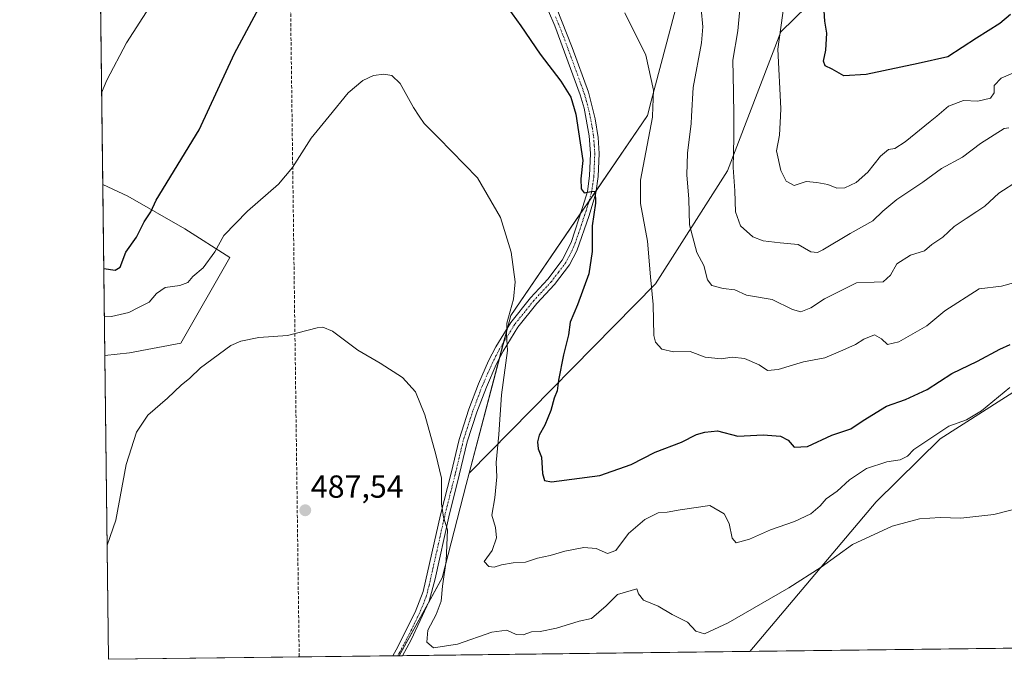
# Model space of a CAD drawing. Units: metres. Extents: x 583682 to 587127, y 4719684 to 4722039.
# Drawn here: x 583682 to 583992, y 4719684 to 4719885 of the extents above; entities that cross this region are included whole.
import ezdxf
from ezdxf.enums import TextEntityAlignment as Align

# ---------------------------------------------------------------- set-up
doc = ezdxf.new("R2010")
doc.units = ezdxf.units.M
doc.header["$MEASUREMENT"] = 0
doc.linetypes.add('TRAZO_Y_PUNTO', pattern=[1, 0.5, -0.25, 0, -0.25])
doc.linetypes.add('TRAZOSX2', pattern=[1.5, 1, -0.5])
for name, color, linetype, lineweight in [('Camino', 19, 'Continuous', 0), ('Camino Cxs', 19, 'Continuous', 0), ('Camino eje', 39, 'TRAZO_Y_PUNTO', 13), ('Carátula', 7, 'Continuous', 5), ('Comarca CxS', 133, 'Continuous', 0), ('Comunidad Autónoma CxS', 142, 'Continuous', 0), ('Conducción de hidrocarburos lineal', 6, 'TRAZOSX2', 0), ('Cultivos herbáceos CxS', 92, 'Continuous', 0), ('Cultivos leñosos', 92, 'Continuous', 0), ('Cultivos leñosos CxS', 92, 'Continuous', 0), ('Curva de nivel maestra', 36, 'Continuous', 30), ('Curva de nivel normal', 36, 'Continuous', 0), ('Matorral', 135, 'Continuous', 0), ('Matorral CxS', 135, 'Continuous', 0), ('Municipio CxS', 142, 'Continuous', 0), ('Provincia CxS', 1, 'Continuous', 0), ('Punto de cota en terreno', 7, 'Continuous', 0), ('Rótulo de punto de cota en terreno', 19, 'Continuous', 0)]:
    doc.layers.add(name, color=color, linetype=linetype, lineweight=lineweight)
doc.styles.add('Arial', font='txt', dxfattribs={"height": 0.2})

# ---------------------------------------------------------------- blocks, each defined once
blk = doc.blocks.new('*U150')
at = {"layer": 'Matorral CxS', "color": 135, "linetype": 'Continuous', "lineweight": 0}
for points in [[(583709.9, 4720048.63, 521.03), (583705.96, 4720036.01, 522.47), (583705.53, 4720071.83, 523.74), (583708.59, 4720070.56, 522.86), (583719.94, 4720065.85, 519.24), (583711.34, 4720061.36, 520.74), (583709.9, 4720048.63, 521.03)], [(583716.82, 4719780.04, 491.01), (583709.06, 4719779.2, 491.52), (583708.41, 4719832.98, 503.1), (583716.31, 4719829.28, 501.09), (583734.26, 4719819.02, 497.73), (583748.36, 4719810.04, 493.29), (583732.98, 4719783.1, 490.55), (583716.82, 4719780.04, 491.01)]]:
    blk.add_polyline3d(points, close=True, dxfattribs=at)
blk = doc.blocks.new('*U158')
at = {"layer": 'Cultivos herbáceos CxS', "color": 92, "linetype": 'Continuous', "lineweight": 0}
blk.add_polyline3d([(583891.2, 4719898.28, 508.84), (583880.84, 4719859.1, 504.5), (583879.66, 4719854.66, 504.52), (583836.65, 4719791.8, 495.17), (583823.6, 4719742.27, 491.94), (583822.67, 4719738.73, 491.76), (583815.12, 4719709.33, 489.73), (583801.6, 4719684.91, 487.07), (583710.21, 4719683.78, 487.35), (583709.06, 4719779.2, 491.52), (583716.82, 4719780.04, 491.01), (583732.98, 4719783.1, 490.55), (583748.36, 4719810.04, 493.29), (583734.26, 4719819.02, 497.73), (583716.31, 4719829.28, 501.09), (583708.41, 4719832.98, 503.1), (583705.96, 4720036.01, 522.47)], dxfattribs=at)
blk = doc.blocks.new('*U161')
at = {"layer": 'Curva de nivel normal', "color": 36, "linetype": 'Continuous', "lineweight": 0}
for points in [[(583995.07, 4719802.12, 505), (583990.9, 4719800.97, 505), (583983.87, 4719800.21, 505), (583973.14, 4719793.27, 505), (583967.4, 4719788.52, 505), (583958.59, 4719783.5, 505), (583955.07, 4719782.68, 505), (583953.24, 4719784.45, 505), (583951.02, 4719785.68, 505), (583947.68, 4719784.41, 505), (583945.02, 4719782.7, 505), (583941.02, 4719780.94, 505), (583935.35, 4719778.45, 505), (583928.68, 4719777.22, 505), (583920.68, 4719774.78, 505), (583917.35, 4719774.51, 505), (583914.77, 4719776.26, 505), (583910.16, 4719778.26, 505), (583906.26, 4719778.67, 505), (583902.76, 4719778.18, 505), (583897.75, 4719778.67, 505), (583893.03, 4719780.44, 505), (583887.78, 4719780.36, 505), (583884.11, 4719781.25, 505), (583882.2, 4719783.46, 505), (583881.62, 4719785.56, 505), (583881.4, 4719795.26, 505), (583880.56, 4719803.91, 505), (583879.67, 4719815.19, 505), (583877.48, 4719826.97, 505), (583877.44, 4719834.3, 505), (583881.17, 4719854.1, 505), (583881.19, 4719854.46, 505), (583881.54, 4719862.61, 505), (583879.17, 4719873.59, 505), (583872.5, 4719886.89, 505)], [(583730.36, 4719900.01, 505), (583715.84, 4719877.44, 505), (583709.66, 4719865.77, 505), (583708.06, 4719861.74, 505)]]:
    blk.add_polyline3d(points, dxfattribs=at)
blk = doc.blocks.new('*U177')
at = {"layer": 'Curva de nivel normal', "color": 36, "linetype": 'Continuous', "lineweight": 0}
for points in [[(583997.88, 4719869.38, 520), (583990.83, 4719866.38, 520), (583988.64, 4719864.01, 520), (583988.62, 4719861.72, 520), (583987.5, 4719860.12, 520), (583983.46, 4719859.15, 520), (583978.99, 4719859.36, 520), (583974.25, 4719857.58, 520), (583970.57, 4719854.46, 520), (583968.51, 4719852.72, 520), (583960.68, 4719846.36, 520), (583957.35, 4719844.28, 520), (583955.35, 4719843.91, 520), (583952.91, 4719841.89, 520), (583948.92, 4719836.78, 520), (583945.24, 4719833.63, 520), (583941.68, 4719831.86, 520), (583939.2, 4719831.75, 520), (583936.31, 4719832.95, 520), (583932.84, 4719833.58, 520), (583929.54, 4719833.91, 520), (583925.72, 4719832.61, 520), (583923.26, 4719833.96, 520), (583921.58, 4719837.32, 520), (583920.14, 4719843.5, 520), (583921.18, 4719848.43, 520), (583921.46, 4719854.46, 520)], [(583921.46, 4719854.46, 520), (583921.57, 4719856.78, 520), (583920.65, 4719875.47, 520), (583923.12, 4719893.66, 520)]]:
    blk.add_polyline3d(points, dxfattribs=at)
blk = doc.blocks.new('*U179')
at = {"layer": 'Curva de nivel normal', "color": 36, "linetype": 'Continuous', "lineweight": 0}
blk.add_polyline3d([(583709.78, 4719719.61, 490), (583712.52, 4719727.54, 490), (583715.82, 4719744.94, 490), (583719, 4719755.14, 490), (583722.62, 4719760.43, 490), (583728.74, 4719765.8, 490), (583733.1, 4719769.89, 490), (583735.76, 4719772.13, 490), (583739.1, 4719775.36, 490), (583748.67, 4719782.32, 490), (583751.81, 4719783.76, 490), (583757.46, 4719784.88, 490), (583766.48, 4719785.5, 490), (583775.79, 4719787.88, 490), (583777.6, 4719788.17, 490), (583780.66, 4719786.83, 490), (583788.6, 4719780.88, 490), (583795.66, 4719776.82, 490), (583802.59, 4719772.28, 490), (583806.68, 4719767.79, 490), (583809.7, 4719760.54, 490), (583813.13, 4719748.14, 490), (583814.92, 4719740.73, 490), (583814.91, 4719732.63, 490), (583815.53, 4719728.47, 490), (583816.73, 4719724.46, 490), (583816.32, 4719714.76, 490), (583815.2, 4719706.76, 490), (583814.8, 4719702.09, 490), (583813.26, 4719697.85, 490), (583810.57, 4719692.94, 490), (583810.31, 4719689.2, 490), (583812.42, 4719687.42, 490), (583819.97, 4719688.53, 490), (583830.7, 4719692.31, 490), (583835.4, 4719692.92, 490), (583838.34, 4719691.62, 490), (583840.59, 4719691.46, 490), (583843.21, 4719692.46, 490), (583845.94, 4719692.48, 490), (583851.05, 4719693.52, 490), (583858.19, 4719695.72, 490), (583862.02, 4719696.65, 490), (583866.68, 4719700.54, 490), (583870.22, 4719704.12, 490), (583876.26, 4719705.94, 490), (583876.8, 4719704.34, 490), (583878.41, 4719702.36, 490), (583882.99, 4719700.45, 490), (583887.35, 4719697.86, 490), (583892.26, 4719695.46, 490), (583894.79, 4719692.58, 490), (583897.56, 4719691.79, 490), (583905.03, 4719695.28, 490), (583924.1, 4719706.25, 490), (583934.22, 4719712.76, 490), (583944.11, 4719719.83, 490), (583956.54, 4719725.64, 490), (583965.15, 4719727.94, 490), (583971.67, 4719728.38, 490), (583978.1, 4719728.13, 490), (583988.53, 4719729.25, 490), (584003.71, 4719733.16, 490)], dxfattribs=at)
blk = doc.blocks.new('*U182')
at = {"layer": 'Curva de nivel normal', "color": 36, "linetype": 'Continuous', "lineweight": 0}
blk.add_polyline3d([(583993.56, 4719769.2, 495), (583984.63, 4719761.8, 495), (583979.88, 4719759.04, 495), (583974.39, 4719757.02, 495), (583963.35, 4719749.74, 495), (583961.35, 4719747.56, 495), (583959.03, 4719746.4, 495), (583954.87, 4719745.84, 495), (583948.48, 4719743.77, 495), (583943.11, 4719740.14, 495), (583939.26, 4719736.62, 495), (583935.82, 4719734.2, 495), (583933.91, 4719732, 495), (583931, 4719729.48, 495), (583925.81, 4719727.1, 495), (583918.25, 4719724.48, 495), (583911.71, 4719721.5, 495), (583907.54, 4719720.4, 495), (583906.21, 4719721.87, 495), (583905.36, 4719726.47, 495), (583903.77, 4719729.52, 495), (583899.2, 4719732.09, 495), (583889.94, 4719730.73, 495), (583885.83, 4719729.97, 495), (583882.98, 4719729.75, 495), (583878.85, 4719727.71, 495), (583873.64, 4719723.3, 495), (583869.68, 4719718.01, 495), (583867.02, 4719717.06, 495), (583863.52, 4719718.61, 495), (583859.65, 4719718.88, 495), (583853.64, 4719717.78, 495), (583849.04, 4719716.34, 495), (583845.09, 4719715.55, 495), (583841.32, 4719714.34, 495), (583837.47, 4719714.11, 495), (583833.71, 4719713.47, 495), (583831.45, 4719712.72, 495), (583829.77, 4719712.95, 495), (583828.35, 4719714.52, 495), (583830.83, 4719718.01, 495), (583832.22, 4719721.89, 495), (583831.92, 4719725.15, 495), (583830.7, 4719729.04, 495), (583831.63, 4719734.54, 495), (583832.24, 4719741.14, 495), (583832.05, 4719745.61, 495), (583832.93, 4719754.36, 495), (583833.79, 4719766.91, 495), (583835.68, 4719780.78, 495), (583835.34, 4719785.83, 495), (583835.48, 4719789.4, 495), (583837.5, 4719796.92, 495), (583838.02, 4719802.35, 495), (583836.77, 4719811.74, 495), (583833.39, 4719822.58, 495), (583826.25, 4719835.01, 495), (583813.96, 4719847.58, 495), (583809.43, 4719852.08, 495), (583807.84, 4719854.46, 495), (583806.07, 4719857.11, 495), (583801.9, 4719864.7, 495), (583799.3, 4719867.24, 495), (583796.79, 4719867.64, 495), (583793.5, 4719867.2, 495), (583790.21, 4719865.64, 495), (583785.52, 4719861.78, 495), (583779.56, 4719854.46, 495), (583773.92, 4719847.54, 495), (583768.08, 4719838.24, 495), (583763.64, 4719833.08, 495), (583753.87, 4719824.53, 495), (583746.44, 4719816.95, 495), (583743.62, 4719811.81, 495), (583739.94, 4719806.77, 495), (583736.77, 4719804.07, 495), (583735.17, 4719802.15, 495), (583732.66, 4719801.22, 495), (583728, 4719800.61, 495), (583725.33, 4719798.72, 495), (583723, 4719795.97, 495), (583719.66, 4719794.35, 495), (583716.66, 4719792.74, 495), (583711.21, 4719791.52, 495), (583708.91, 4719791.4, 495)], dxfattribs=at)
blk = doc.blocks.new('*U203')
at = {"layer": 'Curva de nivel maestra', "color": 36, "linetype": 'Continuous', "lineweight": 30}
blk.add_polyline3d([(583993.69, 4719886.36, 525), (583990.36, 4719883.5, 525), (583983.03, 4719878.91, 525), (583974.03, 4719873.02, 525), (583964.69, 4719870.93, 525), (583948.35, 4719867.46, 525), (583941.35, 4719867.14, 525), (583937.67, 4719869.22, 525), (583935.51, 4719870.2, 525), (583934.98, 4719871.74, 525), (583935.69, 4719875.12, 525), (583936.05, 4719880.5, 525), (583935.34, 4719884.27, 525), (583935.05, 4719889.19, 525)], dxfattribs=at)
blk = doc.blocks.new('*U206')
at = {"layer": 'Curva de nivel maestra', "color": 36, "linetype": 'Continuous', "lineweight": 30}
for points in [[(583708.73, 4719806.55, 500), (583712.37, 4719806.08, 500), (583713.87, 4719807.03, 500), (583715.73, 4719811.67, 500), (583719.01, 4719816.36, 500), (583721.41, 4719821.22, 500), (583723.58, 4719824.38, 500), (583725.22, 4719828.08, 500), (583738.78, 4719850.08, 500), (583749.8, 4719874.06, 500), (583758.34, 4719889.9, 500)], [(583831.68, 4719894.24, 500), (583839.86, 4719882.76, 500), (583845.89, 4719873.85, 500), (583852.39, 4719865.44, 500), (583855.52, 4719860.35, 500), (583857.1, 4719855.04, 500), (583859.36, 4719840.46, 500), (583858.68, 4719834.75, 500), (583858.75, 4719831.62, 500), (583859.72, 4719830.3, 500), (583861.94, 4719830.8, 500), (583863.19, 4719830.88, 500), (583863.28, 4719827.13, 500), (583862.21, 4719819.96, 500), (583862.28, 4719811.89, 500), (583861.17, 4719804.92, 500), (583857.67, 4719795.18, 500), (583855.31, 4719789.72, 500), (583854.83, 4719785.68, 500), (583853.29, 4719779.43, 500), (583851.68, 4719771.43, 500), (583851.28, 4719768.1, 500), (583850.31, 4719765.77, 500), (583849.23, 4719761.9, 500), (583847.35, 4719757.3, 500), (583845.57, 4719754.23, 500), (583845.02, 4719752.06, 500), (583845.3, 4719749.92, 500), (583846.29, 4719747.24, 500), (583846.59, 4719742.14, 500), (583847.24, 4719740, 500), (583849.48, 4719739.56, 500), (583864.62, 4719741.51, 500), (583874.48, 4719744.96, 500), (583882.02, 4719748.85, 500), (583890.35, 4719751.96, 500), (583895.02, 4719754.42, 500), (583897.68, 4719755.11, 500), (583901.68, 4719755.53, 500), (583908.02, 4719753.86, 500), (583915.98, 4719754.33, 500), (583921.49, 4719753.91, 500), (583923.86, 4719752.58, 500), (583925.74, 4719750.38, 500), (583929.88, 4719750.6, 500), (583937.62, 4719754.2, 500), (583943.6, 4719756.22, 500), (583947.42, 4719758.77, 500), (583954.76, 4719763.27, 500), (583960.72, 4719765.43, 500), (583967.5, 4719768.54, 500), (583975.25, 4719773.58, 500), (583983.32, 4719777.4, 500), (583990.35, 4719781.26, 500), (583993.66, 4719782.65, 500)]]:
    blk.add_polyline3d(points, dxfattribs=at)
blk = doc.blocks.new('5PATER')
at = {"layer": 'Carátula', "linetype": 'Continuous', "lineweight": 5}
h = blk.add_hatch(color=250, dxfattribs=at)
edge = h.paths.add_edge_path()
edge.add_ellipse((0, 0.01), major_axis=(-1.33, -1.34), ratio=0.999422, start_angle=0, end_angle=360)

msp = doc.modelspace()

# ---------------------------------------------------------------- linework, layer by layer
at = {"layer": 'Camino', "color": 19, "linetype": 'Continuous', "lineweight": 0}
for points in [[(583799.63, 4719684.88, 486.85), (583800.68, 4719686.73, 486.99), (583806.66, 4719698.54, 488), (583809.15, 4719705.04, 488.3), (583814.59, 4719729.17, 489.68), (583817.89, 4719742.22, 490.54), (583820.42, 4719752.81, 491.38), (583823.51, 4719762.34, 492.05), (583826.53, 4719770.34, 493.01), (583829.71, 4719777.54, 493.49), (583831.97, 4719781.95, 494.17), (583836.71, 4719789.64, 495.38), (583842.87, 4719797.37, 496.43), (583848.35, 4719803.25, 497.03), (583852.84, 4719809.16, 497.64), (583855.6, 4719814.78, 498.26), (583859.37, 4719826.06, 499.05), (583860.74, 4719830.76, 499.66), (583861.46, 4719835.71, 500.18), (583861.73, 4719842.66, 500.5), (583861.31, 4719848.29, 500.74), (583859.72, 4719856.93, 500.69), (583858.51, 4719861.09, 500.87), (583850.49, 4719882.85, 501.89), (583848.49, 4719887.43, 501.89)], [(583851, 4719888.44, 502.55), (583855.97, 4719876.04, 502.06), (583861.05, 4719861.93, 501.84), (583863.2, 4719853.57, 501.93), (583864.09, 4719847.69, 501.39), (583864.42, 4719842.71, 501.21), (583864.14, 4719835.46, 501.19), (583863.36, 4719830.19, 500.23), (583861.28, 4719823.19, 499.37), (583857.46, 4719812.16, 498.61), (583855.14, 4719807.74, 498.07), (583850.4, 4719801.51, 497.45), (583844.9, 4719795.61, 496.87), (583838.91, 4719788.09, 495.89), (583834.31, 4719780.63, 494.59), (583832.13, 4719776.39, 494.09), (583829.01, 4719769.32, 493.6), (583826.04, 4719761.45, 492.6), (583823, 4719752.08, 492.01), (583820.5, 4719741.58, 491.13), (583817.2, 4719728.55, 490.18), (583812.89, 4719709.11, 489.18), (583811.05, 4719702.06, 488.68), (583805.38, 4719689.86, 487.69), (583802.63, 4719684.92, 487.28)], [(583802.63, 4719684.92, 487.28), (583799.63, 4719684.88, 486.85)]]:
    msp.add_polyline3d(points, dxfattribs=at)
at = {"layer": 'Camino Cxs', "color": 19, "linetype": 'Continuous', "lineweight": 0}
msp.add_polyline3d([(583851, 4719888.44, 502.55), (583855.97, 4719876.04, 502.06), (583861.05, 4719861.93, 501.84), (583863.2, 4719853.57, 501.93), (583864.09, 4719847.69, 501.39), (583864.42, 4719842.71, 501.21), (583864.14, 4719835.46, 501.19), (583863.36, 4719830.19, 500.23), (583861.28, 4719823.19, 499.37), (583857.46, 4719812.16, 498.61), (583855.14, 4719807.74, 498.07), (583850.4, 4719801.51, 497.45), (583844.9, 4719795.61, 496.87), (583838.91, 4719788.09, 495.89), (583834.31, 4719780.63, 494.59), (583832.13, 4719776.39, 494.09), (583829.01, 4719769.32, 493.6), (583826.04, 4719761.45, 492.6), (583823, 4719752.08, 492.01), (583820.5, 4719741.58, 491.13), (583817.2, 4719728.55, 490.18), (583812.89, 4719709.11, 489.18), (583811.05, 4719702.06, 488.68), (583805.38, 4719689.86, 487.69), (583802.63, 4719684.92, 487.28), (583802.63, 4719684.92, 487.28), (583802.63, 4719684.92, 487.28), (583799.63, 4719684.88, 486.85), (583800.68, 4719686.73, 486.99), (583806.66, 4719698.54, 488), (583809.15, 4719705.04, 488.3), (583814.59, 4719729.17, 489.68), (583817.89, 4719742.22, 490.54), (583820.42, 4719752.81, 491.38), (583823.51, 4719762.34, 492.05), (583826.53, 4719770.34, 493.01), (583829.71, 4719777.54, 493.49), (583831.97, 4719781.95, 494.17), (583836.71, 4719789.64, 495.38), (583842.87, 4719797.37, 496.43), (583848.35, 4719803.25, 497.03), (583852.84, 4719809.16, 497.64), (583855.6, 4719814.78, 498.26), (583859.37, 4719826.06, 499.05), (583860.74, 4719830.76, 499.66), (583861.46, 4719835.71, 500.18), (583861.73, 4719842.66, 500.5), (583861.31, 4719848.29, 500.74), (583859.72, 4719856.93, 500.69), (583858.51, 4719861.09, 500.87), (583850.49, 4719882.85, 501.89), (583848.49, 4719887.43, 501.89)], dxfattribs=at)
at = {"layer": 'Camino eje', "color": 39, "linetype": 'TRAZO_Y_PUNTO', "lineweight": 13}
msp.add_polyline3d([(583850.75, 4719885.65, 502.25), (583853.23, 4719879.45, 502), (583857.24, 4719868.57, 501.92), (583859.78, 4719861.51, 501.36), (583860.39, 4719859.43, 501.18), (583861.46, 4719855.25, 501.27), (583862.26, 4719850.93, 501.27), (583862.7, 4719847.99, 501.09), (583862.91, 4719845.18, 500.89), (583863.08, 4719842.69, 500.86), (583862.8, 4719835.59, 500.71), (583862.44, 4719833.11, 500.3), (583862.05, 4719830.48, 499.99), (583861.37, 4719828.13, 499.61), (583860.33, 4719824.63, 499.23), (583858.44, 4719818.99, 499.29), (583856.53, 4719813.47, 498.43), (583855.15, 4719810.66, 498.03), (583853.99, 4719808.45, 497.86), (583851.62, 4719805.34, 497.44), (583849.38, 4719802.38, 497.23), (583843.89, 4719796.49, 496.65), (583837.81, 4719788.87, 495.66), (583833.14, 4719781.29, 494.37), (583832.01, 4719779.09, 494.15), (583830.92, 4719776.97, 493.8), (583827.77, 4719769.83, 493.3), (583824.78, 4719761.9, 492.33), (583821.71, 4719752.45, 491.68), (583820.45, 4719747.15, 491.17), (583819.2, 4719741.9, 490.83), (583817.55, 4719735.39, 490.43), (583815.9, 4719728.86, 489.91), (583813.74, 4719719.14, 489.32), (583811.02, 4719707.08, 488.69), (583810.1, 4719703.55, 488.44), (583808.86, 4719700.3, 488.37), (583806.02, 4719694.2, 487.79), (583803.03, 4719688.3, 487.34), (583801.66, 4719685.83, 487.09), (583801.13, 4719684.9, 487.01)], dxfattribs=at)
at = {"layer": 'Comarca CxS', "color": 133, "linetype": 'Continuous', "lineweight": 0}
msp.add_polyline3d([(587126.99, 4719725.85, 440.44), (583710.21, 4719683.78, 487.35), (583682.32, 4721997.05, 524.04), (587097.95, 4722039.13, 546.65), (587126.99, 4719725.85, 440.44)], close=True, dxfattribs=at)
msp.add_polyline3d([(587126.99, 4719725.85, 440.44), (583710.21, 4719683.78, 487.35), (583682.32, 4721997.05, 524.04), (587097.95, 4722039.13, 546.65), (587126.99, 4719725.85, 440.44)], close=True, dxfattribs=at)
at = {"layer": 'Comunidad Autónoma CxS', "color": 142, "linetype": 'Continuous', "lineweight": 0}
msp.add_polyline3d([(587126.99, 4719725.85, 440.44), (583710.21, 4719683.78, 487.35), (583702.41, 4720330.74, 562.41), (583682.32, 4721997.05, 524.04), (587097.95, 4722039.13, 546.65), (587124.49, 4719925, 447.5), (587126.99, 4719725.85, 440.44)], close=True, dxfattribs=at)
msp.add_polyline3d([(587126.99, 4719725.85, 440.44), (583710.21, 4719683.78, 487.35), (583702.41, 4720330.74, 562.41), (583682.32, 4721997.05, 524.04), (587097.95, 4722039.13, 546.65), (587124.49, 4719925, 447.5), (587126.99, 4719725.85, 440.44)], close=True, dxfattribs=at)
at = {"layer": 'Conducción de hidrocarburos lineal', "color": 6, "linetype": 'TRAZOSX2', "lineweight": 0}
msp.add_polyline3d([(583704.44, 4720162.7, 526.13), (583764.79, 4720090.62, 516.29), (583770.17, 4719684.52, 486.3)], dxfattribs=at)
at = {"layer": 'Cultivos herbáceos CxS', "color": 92, "linetype": 'Continuous', "lineweight": 0}
for points in [[(583823.6, 4719742.27, 491.94), (583833.07, 4719778.22, 494.36), (583834.43, 4719783.39, 494.57), (583835.61, 4719787.86, 495.07), (583836.65, 4719791.8, 495.17), (583858.68, 4719824, 498.97), (583861.26, 4719827.76, 499.56), (583863.48, 4719831.01, 500.32), (583879.66, 4719854.66, 504.52), (583880.84, 4719859.1, 504.5), (583891.2, 4719898.28, 508.84), (583873.96, 4719931.83, 509.5), (583877.1, 4719994.48, 516.77), (583876.69, 4720029.73, 517.33), (583874.54, 4720052.21, 516.78), (583873.26, 4720093.18, 516.4), (583888.83, 4720106.26, 518.67), (583891.31, 4720105.89, 519.07), (583892.07, 4720105.78, 519.17), (583892.37, 4720105.74, 519.21), (583907.33, 4720103.53, 520.93), (583927.04, 4720091.79, 524.29)], [(583708.41, 4719832.98, 503.1), (583705.96, 4720036.01, 522.47)], [(583708.41, 4719832.98, 503.1), (583716.31, 4719829.28, 501.09), (583734.26, 4719819.02, 497.73), (583748.36, 4719810.04, 493.29), (583732.98, 4719783.1, 490.55), (583716.82, 4719780.04, 491.01), (583709.06, 4719779.2, 491.52)], [(583801.6, 4719684.91, 487.07), (583801.13, 4719684.9, 487.01), (583799.63, 4719684.88, 486.85), (583710.21, 4719683.78, 487.35), (583709.06, 4719779.2, 491.52)], [(583801.6, 4719684.91, 487.07), (583810.82, 4719701.56, 488.66), (583815.11, 4719709.33, 489.73), (583822.67, 4719738.73, 491.76), (583823.6, 4719742.27, 491.94)]]:
    msp.add_polyline3d(points, dxfattribs=at)
at = {"layer": 'Cultivos leñosos', "color": 92, "linetype": 'Continuous', "lineweight": 0}
for points in [[(583911.84, 4719686.26, 486.85), (583951.51, 4719733.28, 491.39), (583971.66, 4719753.09, 494.26), (584044.27, 4719799.3, 495.74), (584064.18, 4719843.61, 503.94), (584081.05, 4719855.45, 504.43), (584106.5, 4719880.83, 504.54), (584127.31, 4719913.73, 509.48), (584153.98, 4719967.74, 519.88), (584169.43, 4719979.09, 522.22), (584184.91, 4719978.34, 522.63), (584192.48, 4719977.98, 523.19)], [(584074.78, 4719688.27, 497.19), (583911.84, 4719686.26, 486.85)]]:
    msp.add_polyline3d(points, dxfattribs=at)
at = {"layer": 'Cultivos leñosos CxS', "color": 92, "linetype": 'Continuous', "lineweight": 0}
msp.add_polyline3d([(584074.78, 4719688.27, 497.19), (583911.84, 4719686.26, 486.85), (583951.51, 4719733.28, 491.39), (583971.66, 4719753.09, 494.26), (584044.27, 4719799.3, 495.74)], dxfattribs=at)
at = {"layer": 'Curva de nivel normal', "color": 36, "linetype": 'Continuous', "lineweight": 0}
for points in [[(583993.22, 4719850.76, 515), (583991.72, 4719850.52, 515), (583984.31, 4719845.81, 515), (583978.69, 4719841.59, 515), (583972.01, 4719838.02, 515), (583966.22, 4719833.7, 515), (583958.03, 4719828.19, 515), (583953.61, 4719824.54, 515), (583950.44, 4719821.5, 515), (583943.39, 4719817.55, 515), (583934.78, 4719812.41, 515), (583933.09, 4719811.6, 515), (583931.02, 4719811.77, 515), (583927.02, 4719814.1, 515), (583921.35, 4719814.59, 515), (583915.99, 4719815.21, 515), (583912.74, 4719816.52, 515), (583908.91, 4719820.01, 515), (583907.26, 4719824.34, 515), (583907.1, 4719830.97, 515), (583906.54, 4719838.25, 515), (583906.83, 4719847.67, 515), (583906.75, 4719854.46, 515), (583906.67, 4719862.06, 515), (583906.44, 4719872.01, 515), (583908.02, 4719881.28, 515), (583909.44, 4719896.11, 515)], [(583896.46, 4719888.14, 510), (583897, 4719882.45, 510), (583896.61, 4719877.47, 510), (583894.02, 4719863.45, 510), (583893.51, 4719854.46, 510), (583893.38, 4719852.1, 510), (583892.18, 4719842.83, 510), (583891.97, 4719836.03, 510), (583892.6, 4719828.31, 510), (583892.84, 4719820.33, 510), (583895.18, 4719811.6, 510), (583897.3, 4719807.52, 510), (583898.5, 4719802.98, 510), (583899.88, 4719801.18, 510), (583903.38, 4719800.26, 510), (583907.12, 4719799.82, 510), (583910.71, 4719798.21, 510), (583918.82, 4719796.78, 510), (583925.24, 4719793.64, 510), (583927.81, 4719792.96, 510), (583930.97, 4719794.2, 510), (583935.26, 4719797.02, 510), (583945.35, 4719802.1, 510), (583950.89, 4719802.26, 510), (583953.67, 4719802.41, 510), (583955.98, 4719804.47, 510), (583957.98, 4719808.07, 510), (583962.3, 4719810.71, 510), (583966.7, 4719812.06, 510), (583969, 4719814.05, 510), (583972.51, 4719816.43, 510), (583976.06, 4719819.77, 510), (583979.83, 4719822.22, 510), (583983.12, 4719824.48, 510), (583985.69, 4719826.14, 510), (583990.03, 4719830.2, 510), (583996.22, 4719834.24, 510)]]:
    msp.add_polyline3d(points, dxfattribs=at)
at = {"layer": 'Matorral', "color": 135, "linetype": 'Continuous', "lineweight": 0}
for points in [[(583823.6, 4719742.27, 491.94), (583833.07, 4719778.22, 494.36), (583834.43, 4719783.39, 494.57), (583835.61, 4719787.86, 495.07), (583836.65, 4719791.8, 495.17), (583858.68, 4719824, 498.97), (583861.26, 4719827.76, 499.56), (583863.48, 4719831.01, 500.32), (583879.66, 4719854.66, 504.52), (583880.84, 4719859.1, 504.5), (583891.2, 4719898.28, 508.84), (583873.96, 4719931.83, 509.5), (583877.1, 4719994.48, 516.77), (583876.69, 4720029.73, 517.33), (583874.54, 4720052.21, 516.78), (583873.26, 4720093.18, 516.4), (583888.83, 4720106.26, 518.67), (583891.31, 4720105.89, 519.07), (583892.07, 4720105.78, 519.17), (583892.37, 4720105.74, 519.21), (583907.33, 4720103.53, 520.93), (583927.04, 4720091.79, 524.29)], [(583823.6, 4719742.27, 491.94), (583882.16, 4719801.78, 505.24), (583904.82, 4719837.26, 514.2), (583921.57, 4719880.87, 520.07), (583942.06, 4719901.05, 527.47), (583945.02, 4719933.95, 531.31), (583945.02, 4720000.65, 540.09), (583950.15, 4720049.4, 537.31), (583962.09, 4720072.43, 533.94), (583943.28, 4720070.35, 532.37), (583930.61, 4720073.06, 530.12), (583922.47, 4720071.25, 529.83), (583917.95, 4720062.21, 528.5), (583908, 4720061.3, 525.57), (583908.9, 4720070.35, 526.47), (583915.23, 4720079.39, 526.6), (583927.04, 4720091.79, 524.29)], [(583911.84, 4719686.26, 486.85), (583951.51, 4719733.28, 491.39), (583971.66, 4719753.09, 494.26), (584044.27, 4719799.3, 495.74), (584064.18, 4719843.61, 503.94), (584081.05, 4719855.45, 504.43), (584106.5, 4719880.83, 504.54), (584127.31, 4719913.73, 509.48), (584153.98, 4719967.74, 519.88), (584169.43, 4719979.09, 522.22), (584184.91, 4719978.34, 522.63), (584192.48, 4719977.98, 523.19)], [(583709.06, 4719779.2, 491.52), (583708.41, 4719832.98, 503.1)], [(583708.41, 4719832.98, 503.1), (583716.31, 4719829.28, 501.09), (583734.26, 4719819.02, 497.73), (583748.36, 4719810.04, 493.29), (583732.98, 4719783.1, 490.55), (583716.82, 4719780.04, 491.01), (583709.06, 4719779.2, 491.52)], [(583801.6, 4719684.91, 487.07), (583810.82, 4719701.56, 488.66), (583815.11, 4719709.33, 489.73), (583822.67, 4719738.73, 491.76), (583823.6, 4719742.27, 491.94)], [(583911.84, 4719686.26, 486.85), (583802.63, 4719684.92, 487.28), (583801.6, 4719684.91, 487.07)]]:
    msp.add_polyline3d(points, dxfattribs=at)
at = {"layer": 'Matorral CxS', "color": 135, "linetype": 'Continuous', "lineweight": 0}
for points in [[(584044.27, 4719799.3, 495.74), (583971.66, 4719753.09, 494.26), (583951.51, 4719733.28, 491.39), (583911.84, 4719686.26, 486.85), (583801.6, 4719684.91, 487.07), (583815.12, 4719709.33, 489.73), (583822.67, 4719738.73, 491.76), (583823.6, 4719742.27, 491.94), (583882.16, 4719801.78, 505.24), (583904.82, 4719837.26, 514.2), (583921.57, 4719880.87, 520.07), (583942.06, 4719901.05, 527.47)], [(583942.06, 4719901.05, 527.47), (583921.57, 4719880.87, 520.07), (583904.82, 4719837.26, 514.2), (583882.16, 4719801.78, 505.24), (583823.6, 4719742.27, 491.94), (583836.65, 4719791.8, 495.17), (583879.66, 4719854.66, 504.52), (583880.84, 4719859.1, 504.5), (583891.2, 4719898.28, 508.84)]]:
    msp.add_polyline3d(points, dxfattribs=at)
at = {"layer": 'Municipio CxS', "color": 142, "linetype": 'Continuous', "lineweight": 0}
msp.add_polyline3d([(583993.66, 4720169.05, 540.8), (584009.81, 4720142.93, 545.29), (584027.99, 4720115.79, 547.98), (584054.83, 4720075.37, 553.7), (584068.75, 4720057.77, 552.14), (584105.31, 4720040.21, 544.7), (584147.17, 4720020.11, 534.65), (584202.4, 4719968.75, 521.32), (584251.39, 4719922.95, 518.48), (584173.99, 4719816.2, 503.55), (584154.44, 4719790.82, 500.67), (584146.99, 4719782.9, 500.57), (584144.11, 4719780.07, 500.32), (584132.05, 4719768.25, 499.44), (584109.35, 4719743.13, 497.53), (584103.14, 4719737.1, 496.69), (584084.96, 4719722.16, 494.1), (584083.56, 4719717.57, 493.97), (584083.48, 4719717.3, 493.98), (584074.64, 4719688.27, 497.18), (584074.64, 4719688.27, 497.18), (583710.21, 4719683.78, 487.35), (583702.41, 4720330.74, 562.41)], dxfattribs=at)
msp.add_polyline3d([(583993.66, 4720169.05, 540.8), (584009.81, 4720142.93, 545.29), (584027.99, 4720115.79, 547.98), (584054.83, 4720075.37, 553.7), (584068.75, 4720057.77, 552.14), (584105.31, 4720040.21, 544.7), (584147.17, 4720020.11, 534.65), (584202.4, 4719968.75, 521.32), (584251.39, 4719922.95, 518.48), (584173.99, 4719816.2, 503.55), (584154.44, 4719790.82, 500.67), (584146.99, 4719782.9, 500.57), (584144.11, 4719780.07, 500.32), (584132.05, 4719768.25, 499.44), (584109.35, 4719743.13, 497.53), (584103.14, 4719737.1, 496.69), (584084.96, 4719722.16, 494.1), (584083.56, 4719717.57, 493.97), (584083.48, 4719717.3, 493.98), (584074.64, 4719688.27, 497.18), (584074.64, 4719688.27, 497.18), (583710.21, 4719683.78, 487.35), (583702.41, 4720330.74, 562.41)], dxfattribs=at)
at = {"layer": 'Provincia CxS', "color": 1, "linetype": 'Continuous', "lineweight": 0}
msp.add_polyline3d([(584074.64, 4719688.27, 497.18), (583710.21, 4719683.78, 487.35), (583682.32, 4721997.05, 524.04), (587097.95, 4722039.13, 546.65), (587124.49, 4719925, 447.5), (587126.99, 4719725.85, 440.44), (584074.64, 4719688.27, 497.18)], close=True, dxfattribs=at)
msp.add_polyline3d([(584074.64, 4719688.27, 497.18), (583710.21, 4719683.78, 487.35), (583682.32, 4721997.05, 524.04), (587097.95, 4722039.13, 546.65), (587124.49, 4719925, 447.5), (587126.99, 4719725.85, 440.44), (584074.64, 4719688.27, 497.18)], close=True, dxfattribs=at)

# ---------------------------------------------------------------- block references
at = {"layer": 'Cultivos herbáceos CxS', "color": 92, "linetype": 'Continuous', "lineweight": 0}
msp.add_blockref('*U158', (0, 0), dxfattribs=at)
at = {"layer": 'Curva de nivel maestra', "color": 36, "linetype": 'Continuous', "lineweight": 30}
for name in ['*U206', '*U203']:
    msp.add_blockref(name, (0, 0), dxfattribs=at)
at = {"layer": 'Curva de nivel normal', "color": 36, "linetype": 'Continuous', "lineweight": 0}
for name in ['*U161', '*U179', '*U182', '*U177']:
    msp.add_blockref(name, (0, 0), dxfattribs=at)
at = {"layer": 'Matorral CxS', "color": 135, "linetype": 'Continuous', "lineweight": 0}
msp.add_blockref('*U150', (0, 0), dxfattribs=at)
at = {"layer": 'Punto de cota en terreno', "linetype": 'Continuous', "lineweight": 0}
msp.add_blockref('5PATER', (583772.07, 4719730.6, 487.54), dxfattribs=at)

# ---------------------------------------------------------------- texts
at = {"layer": 'Rótulo de punto de cota en terreno', "color": 19, "linetype": 'Continuous', "lineweight": 0, "style": 'Arial'}
msp.add_text('487,54', height=7, dxfattribs=at).set_placement((583773.83, 4719732.36), align=Align.BOTTOM_LEFT)

doc.saveas('drawing.dxf')
